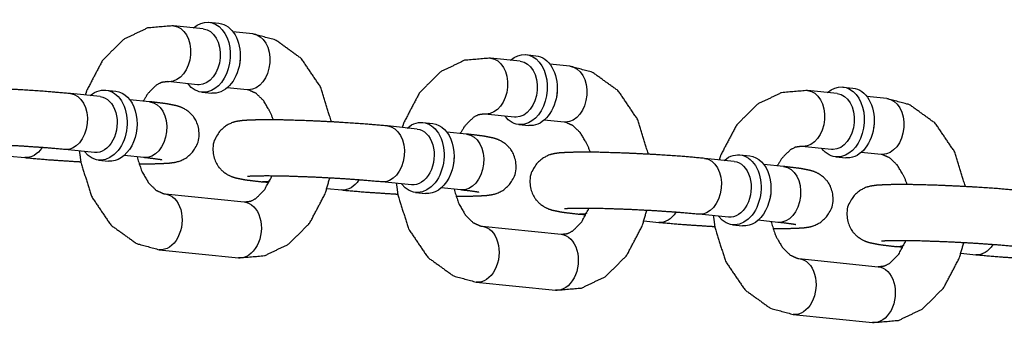
# Model space of a CAD drawing. Extents: x -26 to 730, y -26 to 570.
# Drawn here: x 583 to 585, y 399 to 400 of the extents above; entities that cross this region are included whole.
import ezdxf

# ---------------------------------------------------------------- set-up
doc = ezdxf.new("R2010")
doc.units = 0
doc.header["$LTSCALE"] = 16
doc.header["$MEASUREMENT"] = 0
doc.layers.add('1', color=7, linetype='CONTINUOUS')

msp = doc.modelspace()

# ---------------------------------------------------------------- linework, layer by layer
at = {"layer": '1'}
for p, q in [((583.44317, 399.95423, 17.00307), (583.37705, 399.96098, 17.00307)), ((583.45578, 399.96865, 17.00307), (583.47782, 399.9664, 17.00307)), ((583.55337, 399.94298, 17.00307), (583.50912, 399.9475, 17.00307)), ((584.16105, 399.89665, 17.00307), (584.18309, 399.8944, 17.00307)), ((584.14845, 399.88223, 17.00307), (584.08233, 399.88898, 17.00307)), ((584.25864, 399.87098, 17.00307), (584.21439, 399.8755, 17.00307)), ((583.43048, 399.82988, 17.00307), (583.36436, 399.83663, 17.00307)), ((583.21357, 399.80322, 17.00307), (583.14746, 399.80997, 17.00307)), ((583.22618, 399.81764, 17.00307), (583.24822, 399.81539, 17.00307)), ((583.43991, 399.81321, 17.00307), (583.46195, 399.81096, 17.00307)), ((583.54068, 399.81863, 17.00307), (583.49643, 399.82314, 17.00307)), ((584.85372, 399.81023, 17.00307), (584.7876, 399.81698, 17.00307)), ((584.86632, 399.82465, 17.00307), (584.88836, 399.8224, 17.00307)), ((583.32377, 399.79197, 17.00307), (583.27952, 399.79648, 17.00307)), ((584.96392, 399.79898, 17.00307), (584.91967, 399.80349, 17.00307)), ((584.13575, 399.75787, 17.00307), (584.06963, 399.76462, 17.00307)), ((583.93145, 399.74563, 17.00307), (583.95349, 399.74338, 17.00307)), ((584.24595, 399.74662, 17.00307), (584.2017, 399.75114, 17.00307)), ((583.91885, 399.73122, 17.00307), (583.85273, 399.73797, 17.00307)), ((584.02904, 399.71997, 17.00307), (583.98479, 399.72448, 17.00307)), ((584.14518, 399.74121, 17.00307), (584.16722, 399.73896, 17.00307)), ((583.20088, 399.67886, 17.00307), (583.13476, 399.68561, 17.00307)), ((584.84102, 399.68587, 17.00307), (584.7749, 399.69262, 17.00307)), ((584.95122, 399.67462, 17.00307), (584.90697, 399.67914, 17.00307)), ((583.01301, 399.67097, 17.00307), (583.04591, 399.66761, 17.00307)), ((583.21031, 399.66219, 17.00307), (583.23235, 399.65994, 17.00307)), ((583.31108, 399.66761, 17.00307), (583.26683, 399.67213, 17.00307)), ((584.62412, 399.65921, 17.00307), (584.558, 399.66596, 17.00307)), ((584.63672, 399.67363, 17.00307), (584.65876, 399.67138, 17.00307)), ((584.85045, 399.6692, 17.00307), (584.87249, 399.66695, 17.00307)), ((584.73432, 399.64796, 17.00307), (584.69007, 399.65248, 17.00307)), ((583.57487, 399.61361, 17.00307), (583.58915, 399.61215, 17.00307)), ((583.90615, 399.60686, 17.00307), (583.84003, 399.61361, 17.00307)), ((583.71828, 399.59897, 17.00307), (583.75118, 399.59561, 17.00307)), ((583.91558, 399.59019, 17.00307), (583.93762, 399.58794, 17.00307)), ((584.01635, 399.59561, 17.00307), (583.9721, 399.60013, 17.00307)), ((583.35796, 399.58695, 17.00307), (583.53428, 399.56895, 17.00307)), ((584.28014, 399.54161, 17.00307), (584.29443, 399.54015, 17.00307)), ((584.42355, 399.52697, 17.00307), (584.45646, 399.52361, 17.00307)), ((584.61142, 399.53486, 17.00307), (584.5453, 399.54161, 17.00307)), ((584.72162, 399.52361, 17.00307), (584.67737, 399.52813, 17.00307)), ((584.06323, 399.51495, 17.00307), (584.23955, 399.49695, 17.00307)), ((584.62086, 399.51819, 17.00307), (584.64289, 399.51594, 17.00307)), ((583.34527, 399.4626, 17.00307), (583.52159, 399.4446, 17.00307)), ((584.98541, 399.46961, 17.00307), (584.9997, 399.46815, 17.00307)), ((584.76851, 399.44295, 17.00307), (584.94482, 399.42495, 17.00307)), ((585.12882, 399.45497, 17.00307), (585.16173, 399.45161, 17.00307)), ((584.05054, 399.3906, 17.00307), (584.22686, 399.3726, 17.00307)), ((584.75581, 399.3186, 17.00307), (584.93213, 399.3006, 17.00307))]:
    msp.add_line(p, q, dxfattribs=at)
at = {"layer": '1', "extrusion": (0, 0, -1)}
for centre, major_axis, start_param, end_param in [((583.37071, 399.8988, 17.00307), (-0.00635, -0.06218), 3.1415927, 6.211308), ((583.37071, 399.8988, 17.00307), (-0.00635, -0.06218), 3.1415927, 6.211308), ((583.44785, 399.89093, 17.00307), (-0.00793, -0.07772), 2.4980915, 6.211308), ((583.44785, 399.89093, 17.00307), (-0.00793, -0.07772), 2.4980915, 6.211308), ((583.46989, 399.88868, 17.00307), (-0.00793, -0.07772), 3.1415927, 6.211308), ((583.46989, 399.88868, 17.00307), (-0.00793, -0.07772), 3.1415927, 6.211308), ((583.43683, 399.89205, 17.00307), (0.00635, 0.06218), 0, 3.0697153), ((583.43683, 399.89205, 17.00307), (0.00635, 0.06218), 0, 3.0697153), ((583.54702, 399.8808, 17.00307), (-0.00635, -0.06218), 3.1415927, 6.211308), ((583.54702, 399.8808, 17.00307), (-0.00635, -0.06218), 3.1415927, 6.211308), ((584.15312, 399.81893, 17.00307), (-0.00793, -0.07772), 2.4980915, 6.211308), ((584.15312, 399.81893, 17.00307), (-0.00793, -0.07772), 2.4980915, 6.211308), ((583.48091, 399.88755, 17.00307), (0.00635, 0.06218), 1.4570081, 1.6845845), ((583.48091, 399.88755, 17.00307), (0.00635, 0.06218), 1.4570081, 1.6845845), ((584.07598, 399.8268, 17.00307), (-0.00635, -0.06218), 3.1415927, 6.211308), ((584.07598, 399.8268, 17.00307), (-0.00635, -0.06218), 3.1415927, 6.211308), ((584.1421, 399.82005, 17.00307), (0.00635, 0.06218), 0, 3.0697153), ((584.1421, 399.82005, 17.00307), (0.00635, 0.06218), 0, 3.0697153), ((584.17516, 399.81668, 17.00307), (-0.00793, -0.07772), 3.1415927, 6.211308), ((584.17516, 399.81668, 17.00307), (-0.00793, -0.07772), 3.1415927, 6.211308), ((584.2523, 399.8088, 17.00307), (-0.00635, -0.06218), 3.1415927, 6.211308), ((584.2523, 399.8088, 17.00307), (-0.00635, -0.06218), 3.1415927, 6.211308), ((583.37071, 399.8988, 17.00307), (-0.00635, -0.06218), 6.211308, 6.2831853), ((583.37071, 399.8988, 17.00307), (-0.00635, -0.06218), 6.211308, 6.2831853), ((583.44785, 399.89093, 17.00307), (-0.00793, -0.07772), 6.211308, 6.9266864), ((583.44785, 399.89093, 17.00307), (-0.00793, -0.07772), 6.211308, 6.9266864), ((583.43683, 399.89205, 17.00307), (0.00635, 0.06218), 3.0697153, 3.1415927), ((583.43683, 399.89205, 17.00307), (0.00635, 0.06218), 3.0697153, 3.1415927), ((584.85839, 399.74692, 17.00307), (-0.00793, -0.07772), 2.4980915, 6.211308), ((584.85839, 399.74692, 17.00307), (-0.00793, -0.07772), 2.4980915, 6.211308), ((583.14111, 399.74779, 17.00307), (-0.00635, -0.06218), 3.1415927, 6.2831853), ((583.14111, 399.74779, 17.00307), (-0.00635, -0.06218), 3.1415927, 6.2831853), ((583.21825, 399.73991, 17.00307), (-0.00793, -0.07772), 2.4980915, 6.9266864), ((583.21825, 399.73991, 17.00307), (-0.00793, -0.07772), 2.4980915, 6.9266864), ((583.24029, 399.73766, 17.00307), (0.00793, 0.07772), 0, 3.1415927), ((583.24029, 399.73766, 17.00307), (0.00793, 0.07772), 0, 3.1415927), ((583.46989, 399.88868, 17.00307), (-0.00793, -0.07772), 6.211308, 6.2831853), ((583.46989, 399.88868, 17.00307), (-0.00793, -0.07772), 6.211308, 6.2831853), ((583.54702, 399.8808, 17.00307), (-0.00635, -0.06218), 6.211308, 6.2831853), ((583.54702, 399.8808, 17.00307), (-0.00635, -0.06218), 6.211308, 6.2831853), ((584.18618, 399.81555, 17.00307), (0.00635, 0.06218), 1.4570081, 1.6845845), ((584.18618, 399.81555, 17.00307), (0.00635, 0.06218), 1.4570081, 1.6845845), ((584.78125, 399.7548, 17.00307), (-0.00635, -0.06218), 3.1415927, 6.211308), ((584.78125, 399.7548, 17.00307), (-0.00635, -0.06218), 3.1415927, 6.211308), ((584.84737, 399.74805, 17.00307), (0.00635, 0.06218), 0, 3.0697153), ((584.84737, 399.74805, 17.00307), (0.00635, 0.06218), 0, 3.0697153), ((584.88043, 399.74467, 17.00307), (-0.00793, -0.07772), 3.1415927, 6.211308), ((584.88043, 399.74467, 17.00307), (-0.00793, -0.07772), 3.1415927, 6.211308), ((583.20723, 399.74104, 17.00307), (0.00635, 0.06218), 0, 3.1415927), ((583.20723, 399.74104, 17.00307), (0.00635, 0.06218), 0, 3.1415927), ((583.31743, 399.72979, 17.00307), (-0.00635, -0.06218), 3.1415927, 6.2831853), ((583.31743, 399.72979, 17.00307), (-0.00635, -0.06218), 3.1415927, 6.2831853), ((584.95757, 399.7368, 17.00307), (-0.00635, -0.06218), 3.1415927, 6.211308), ((584.95757, 399.7368, 17.00307), (-0.00635, -0.06218), 3.1415927, 6.211308), ((584.07598, 399.8268, 17.00307), (-0.00635, -0.06218), 6.211308, 6.2831853), ((584.07598, 399.8268, 17.00307), (-0.00635, -0.06218), 6.211308, 6.2831853), ((583.92352, 399.66791, 17.00307), (-0.00793, -0.07772), 2.4980915, 6.9266864), ((583.92352, 399.66791, 17.00307), (-0.00793, -0.07772), 2.4980915, 6.9266864), ((583.94556, 399.66566, 17.00307), (0.00793, 0.07772), 0, 3.1415927), ((583.94556, 399.66566, 17.00307), (0.00793, 0.07772), 0, 3.1415927), ((584.15312, 399.81893, 17.00307), (-0.00793, -0.07772), 6.211308, 6.9266864), ((584.15312, 399.81893, 17.00307), (-0.00793, -0.07772), 6.211308, 6.9266864), ((584.1421, 399.82005, 17.00307), (0.00635, 0.06218), 3.0697153, 3.1415927), ((584.1421, 399.82005, 17.00307), (0.00635, 0.06218), 3.0697153, 3.1415927), ((584.2523, 399.8088, 17.00307), (-0.00635, -0.06218), 6.211308, 6.2831853), ((584.2523, 399.8088, 17.00307), (-0.00635, -0.06218), 6.211308, 6.2831853), ((584.89145, 399.74355, 17.00307), (0.00635, 0.06218), 1.4570081, 1.6845845), ((584.89145, 399.74355, 17.00307), (0.00635, 0.06218), 1.4570081, 1.6845845), ((583.25131, 399.73654, 17.00307), (-0.00635, -0.06218), 4.5986008, 4.8261772), ((583.25131, 399.73654, 17.00307), (-0.00635, -0.06218), 4.5986008, 4.8261772), ((583.84638, 399.67579, 17.00307), (-0.00635, -0.06218), 3.1415927, 6.2831853), ((583.84638, 399.67579, 17.00307), (-0.00635, -0.06218), 3.1415927, 6.2831853), ((583.9125, 399.66904, 17.00307), (0.00635, 0.06218), 0, 3.1415927), ((583.9125, 399.66904, 17.00307), (0.00635, 0.06218), 0, 3.1415927), ((584.0227, 399.65779, 17.00307), (-0.00635, -0.06218), 3.1415927, 6.2831853), ((584.0227, 399.65779, 17.00307), (-0.00635, -0.06218), 3.1415927, 6.2831853), ((584.17516, 399.81668, 17.00307), (-0.00793, -0.07772), 6.211308, 6.2831853), ((584.17516, 399.81668, 17.00307), (-0.00793, -0.07772), 6.211308, 6.2831853), ((583.05226, 399.72979, 17.00307), (-0.00635, -0.06218), 5.332701, 6.2831853), ((583.05226, 399.72979, 17.00307), (-0.00635, -0.06218), 5.332701, 6.2831853), ((584.62879, 399.59591, 17.00307), (-0.00793, -0.07772), 2.4980915, 6.9266864), ((584.62879, 399.59591, 17.00307), (-0.00793, -0.07772), 2.4980915, 6.9266864), ((584.78125, 399.7548, 17.00307), (-0.00635, -0.06218), 6.211308, 6.2831853), ((584.78125, 399.7548, 17.00307), (-0.00635, -0.06218), 6.211308, 6.2831853), ((584.85839, 399.74692, 17.00307), (-0.00793, -0.07772), 6.211308, 6.9266864), ((584.85839, 399.74692, 17.00307), (-0.00793, -0.07772), 6.211308, 6.9266864), ((584.84737, 399.74805, 17.00307), (0.00635, 0.06218), 3.0697153, 3.1415927), ((584.84737, 399.74805, 17.00307), (0.00635, 0.06218), 3.0697153, 3.1415927), ((583.95658, 399.66454, 17.00307), (-0.00635, -0.06218), 4.5986008, 4.8261772), ((583.95658, 399.66454, 17.00307), (-0.00635, -0.06218), 4.5986008, 4.8261772), ((584.55165, 399.60379, 17.00307), (-0.00635, -0.06218), 3.1415927, 6.2831853), ((584.55165, 399.60379, 17.00307), (-0.00635, -0.06218), 3.1415927, 6.2831853), ((584.61777, 399.59704, 17.00307), (0.00635, 0.06218), 0, 3.1415927), ((584.61777, 399.59704, 17.00307), (0.00635, 0.06218), 0, 3.1415927), ((584.65083, 399.59366, 17.00307), (0.00793, 0.07772), 0, 3.1415927), ((584.65083, 399.59366, 17.00307), (0.00793, 0.07772), 0, 3.1415927), ((584.88043, 399.74467, 17.00307), (-0.00793, -0.07772), 6.211308, 6.2831853), ((584.88043, 399.74467, 17.00307), (-0.00793, -0.07772), 6.211308, 6.2831853), ((584.95757, 399.7368, 17.00307), (-0.00635, -0.06218), 6.211308, 6.2831853), ((584.95757, 399.7368, 17.00307), (-0.00635, -0.06218), 6.211308, 6.2831853), ((584.72797, 399.58579, 17.00307), (-0.00635, -0.06218), 3.1415927, 6.2831853), ((584.72797, 399.58579, 17.00307), (-0.00635, -0.06218), 3.1415927, 6.2831853), ((583.58121, 399.67579, 17.00307), (-0.00635, -0.06218), 5.9132554, 6.2831853), ((583.58121, 399.67579, 17.00307), (-0.00635, -0.06218), 5.9132554, 6.2831853), ((583.75753, 399.65779, 17.00307), (-0.00635, -0.06218), 5.332701, 6.2831853), ((583.75753, 399.65779, 17.00307), (-0.00635, -0.06218), 5.332701, 6.2831853), ((584.66185, 399.59254, 17.00307), (-0.00635, -0.06218), 4.5986008, 4.8261772), ((584.66185, 399.59254, 17.00307), (-0.00635, -0.06218), 4.5986008, 4.8261772), ((583.35161, 399.52478, 17.00307), (0.00635, 0.06218), 0, 3.1415927), ((583.35161, 399.52478, 17.00307), (0.00635, 0.06218), 0, 3.1415927), ((583.52793, 399.50678, 17.00307), (0.00635, 0.06218), 0, 3.1415927), ((583.52793, 399.50678, 17.00307), (0.00635, 0.06218), 0, 3.1415927), ((584.4628, 399.58579, 17.00307), (-0.00635, -0.06218), 5.332701, 6.2831853), ((584.4628, 399.58579, 17.00307), (-0.00635, -0.06218), 5.332701, 6.2831853), ((584.28649, 399.60379, 17.00307), (-0.00635, -0.06218), 5.9132554, 6.2831853), ((584.28649, 399.60379, 17.00307), (-0.00635, -0.06218), 5.9132554, 6.2831853), ((584.05689, 399.45277, 17.00307), (0.00635, 0.06218), 0, 3.1415927), ((584.05689, 399.45277, 17.00307), (0.00635, 0.06218), 0, 3.1415927), ((584.2332, 399.43477, 17.00307), (0.00635, 0.06218), 0, 3.1415927), ((584.2332, 399.43477, 17.00307), (0.00635, 0.06218), 0, 3.1415927), ((584.99176, 399.53179, 17.00307), (-0.00635, -0.06218), 5.9132554, 6.2831853), ((584.99176, 399.53179, 17.00307), (-0.00635, -0.06218), 5.9132554, 6.2831853), ((585.16808, 399.51379, 17.00307), (-0.00635, -0.06218), 5.332701, 6.2831853), ((585.16808, 399.51379, 17.00307), (-0.00635, -0.06218), 5.332701, 6.2831853), ((584.76216, 399.38077, 17.00307), (0.00635, 0.06218), 0, 3.1415927), ((584.76216, 399.38077, 17.00307), (0.00635, 0.06218), 0, 3.1415927), ((584.93848, 399.36277, 17.00307), (0.00635, 0.06218), 0, 3.1415927), ((584.93848, 399.36277, 17.00307), (0.00635, 0.06218), 0, 3.1415927)]:
    msp.add_ellipse(centre, major_axis=major_axis, ratio=0.7052715, start_param=start_param, end_param=end_param, dxfattribs=at)
at = {"layer": '1'}
for points, knots in [([(583.37705, 399.96098, 17.00307), (583.31909, 399.95605, 17.00307), (583.26555, 399.93036, 17.00307), (583.21864, 399.8836, 17.00307), (583.18391, 399.8172, 17.00307), (583.18036, 399.80661, 17.00307)], [3.0695289, 3.0695289, 3.3345692, 3.6065262, 3.9094632, 4.2453691, 4.2944906, 4.2944906]), ([(583.72816, 399.74718, 17.00307), (583.72805, 399.7478, 17.00307), (583.70449, 399.8241, 17.00307), (583.66156, 399.88765, 17.00307), (583.6044, 399.92897, 17.00307), (583.55337, 399.94298, 17.00307)], [8.0859025, 8.0859025, 8.0886474, 8.4402813, 8.787494, 9.1113386, 9.3527142, 9.3527142]), ([(584.08233, 399.88898, 17.00307), (584.02436, 399.88405, 17.00307), (583.97083, 399.85836, 17.00307), (583.92392, 399.8116, 17.00307), (583.88918, 399.7452, 17.00307), (583.88563, 399.73461, 17.00307)], [3.0695289, 3.0695289, 3.3345692, 3.6065262, 3.9094632, 4.2453691, 4.2944906, 4.2944906]), ([(584.43343, 399.67518, 17.00307), (584.43332, 399.6758, 17.00307), (584.40976, 399.7521, 17.00307), (584.36684, 399.81565, 17.00307), (584.30967, 399.85697, 17.00307), (584.25864, 399.87098, 17.00307)], [8.0859025, 8.0859025, 8.0886474, 8.4402813, 8.787494, 9.1113386, 9.3527142, 9.3527142]), ([(583.36436, 399.83663, 17.00307), (583.34998, 399.83482, 17.00307), (583.33817, 399.82861, 17.00307), (583.31916, 399.80929, 17.00307), (583.30949, 399.79343, 17.00307)], [3.0695289, 3.0695289, 3.3836882, 3.6015864, 3.9149576, 4.0842001, 4.0842001]), ([(583.14746, 399.80997, 17.00307), (583.0935, 399.81466, 17.00307), (583.03346, 399.8186, 17.00307), (582.97178, 399.82158, 17.00307), (582.91398, 399.82337, 17.00307), (582.86504, 399.82374, 17.00307), (582.82699, 399.82227, 17.00307), (582.81175, 399.82011, 17.00307), (582.80214, 399.81745, 17.00307), (582.78758, 399.81032, 17.00307), (582.77117, 399.79486, 17.00307), (582.76085, 399.77337, 17.00307), (582.75895, 399.75253, 17.00307), (582.76321, 399.73409, 17.00307), (582.77169, 399.71907, 17.00307), (582.78233, 399.70812, 17.00307), (582.79236, 399.70141, 17.00307), (582.80057, 399.6976, 17.00307), (582.80939, 399.6947, 17.00307), (582.83211, 399.69018, 17.00307), (582.8696, 399.68561, 17.00307)], [3.9256914, 3.9256914, 4.2692523, 4.5979274, 4.9235157, 5.2495821, 5.5804962, 5.9342746, 6.0913542, 6.156437, 6.2108064, 6.246768, 6.2699167, 6.2870976, 6.3038378, 6.3235898, 6.3502535, 6.3861841, 6.4320587, 6.5072897, 6.7520753, 7.0672841, 7.0672841]), ([(583.59886, 399.75169, 17.00307), (583.59235, 399.76878, 17.00307), (583.57711, 399.79443, 17.00307), (583.56049, 399.8106, 17.00307), (583.54408, 399.81809, 17.00307), (583.54068, 399.81863, 17.00307)], [8.2761086, 8.2761086, 8.4205083, 8.6905439, 8.9645769, 9.2778879, 9.3527142, 9.3527142]), ([(584.7876, 399.81698, 17.00307), (584.72963, 399.81205, 17.00307), (584.6761, 399.78636, 17.00307), (584.62919, 399.7396, 17.00307), (584.59445, 399.67319, 17.00307), (584.5909, 399.66261, 17.00307)], [3.0695289, 3.0695289, 3.3345692, 3.6065262, 3.9094632, 4.2453691, 4.2944906, 4.2944906]), ([(583.29978, 399.65389, 17.00307), (583.32833, 399.65384, 17.00307), (583.36638, 399.65531, 17.00307), (583.38162, 399.65747, 17.00307), (583.39123, 399.66013, 17.00307), (583.40579, 399.66726, 17.00307), (583.4222, 399.68272, 17.00307), (583.43252, 399.70421, 17.00307), (583.43442, 399.72505, 17.00307), (583.43016, 399.74349, 17.00307), (583.42168, 399.75851, 17.00307), (583.41104, 399.76946, 17.00307), (583.40101, 399.77617, 17.00307), (583.3928, 399.77998, 17.00307), (583.38398, 399.78288, 17.00307), (583.36126, 399.7874, 17.00307), (583.32377, 399.79197, 17.00307)], [2.2362783, 2.2362783, 2.4389036, 2.7926819, 2.9497616, 3.0148443, 3.0692138, 3.1051753, 3.128324, 3.1455049, 3.1622452, 3.1819972, 3.2086609, 3.2445915, 3.290466, 3.365697, 3.6104826, 3.9256914, 3.9256914]), ([(585.1387, 399.60318, 17.00307), (585.1386, 399.6038, 17.00307), (585.11503, 399.6801, 17.00307), (585.07211, 399.74365, 17.00307), (585.01494, 399.78497, 17.00307), (584.96392, 399.79898, 17.00307)], [8.0859025, 8.0859025, 8.0886474, 8.4402813, 8.787494, 9.1113386, 9.3527142, 9.3527142]), ([(584.06963, 399.76462, 17.00307), (584.05525, 399.76281, 17.00307), (584.04344, 399.75661, 17.00307), (584.02443, 399.73729, 17.00307), (584.01476, 399.72142, 17.00307)], [3.0695289, 3.0695289, 3.3836882, 3.6015864, 3.9149576, 4.0842001, 4.0842001]), ([(583.85273, 399.73797, 17.00307), (583.79877, 399.74266, 17.00307), (583.73873, 399.7466, 17.00307), (583.67705, 399.74958, 17.00307), (583.61925, 399.75137, 17.00307), (583.57031, 399.75174, 17.00307), (583.53226, 399.75027, 17.00307), (583.51702, 399.74811, 17.00307), (583.50741, 399.74545, 17.00307), (583.49285, 399.73832, 17.00307), (583.47644, 399.72286, 17.00307), (583.46612, 399.70137, 17.00307), (583.46422, 399.68053, 17.00307), (583.46848, 399.66209, 17.00307), (583.47696, 399.64707, 17.00307), (583.4876, 399.63611, 17.00307), (583.49763, 399.6294, 17.00307), (583.50584, 399.6256, 17.00307), (583.51466, 399.62269, 17.00307), (583.53738, 399.61818, 17.00307), (583.57487, 399.61361, 17.00307)], [3.9256914, 3.9256914, 4.2692523, 4.5979274, 4.9235157, 5.2495821, 5.5804962, 5.9342746, 6.0913542, 6.156437, 6.2108064, 6.246768, 6.2699167, 6.2870976, 6.3038378, 6.3235898, 6.3502535, 6.3861841, 6.4320587, 6.5072897, 6.7520753, 7.0672841, 7.0672841]), ([(584.30413, 399.67969, 17.00307), (584.29762, 399.69678, 17.00307), (584.28238, 399.72243, 17.00307), (584.26576, 399.7386, 17.00307), (584.24936, 399.74609, 17.00307), (584.24595, 399.74662, 17.00307)], [8.2761086, 8.2761086, 8.4205083, 8.6905439, 8.9645769, 9.2778879, 9.3527142, 9.3527142]), ([(584.00506, 399.58189, 17.00307), (584.0336, 399.58184, 17.00307), (584.07165, 399.58331, 17.00307), (584.08689, 399.58546, 17.00307), (584.0965, 399.58813, 17.00307), (584.11106, 399.59526, 17.00307), (584.12747, 399.61071, 17.00307), (584.13779, 399.63221, 17.00307), (584.13969, 399.65305, 17.00307), (584.13543, 399.67149, 17.00307), (584.12695, 399.68651, 17.00307), (584.11631, 399.69746, 17.00307), (584.10628, 399.70417, 17.00307), (584.09807, 399.70798, 17.00307), (584.08925, 399.71088, 17.00307), (584.06653, 399.7154, 17.00307), (584.02904, 399.71997, 17.00307)], [2.2362783, 2.2362783, 2.4389036, 2.7926819, 2.9497616, 3.0148443, 3.0692138, 3.1051753, 3.128324, 3.1455049, 3.1622452, 3.1819972, 3.2086609, 3.2445915, 3.290466, 3.365697, 3.6104826, 3.9256914, 3.9256914]), ([(583.13476, 399.68561, 17.00307), (583.09154, 399.68945, 17.00307), (583.03792, 399.69312, 17.00307), (582.98036, 399.69611, 17.00307), (582.92535, 399.69807, 17.00307), (582.87915, 399.69879, 17.00307), (582.84758, 399.69833, 17.00307), (582.83957, 399.69788, 17.00307), (582.83647, 399.6976, 17.00307), (582.83628, 399.69757, 17.00307)], [3.9256914, 3.9256914, 4.223882, 4.5344342, 4.8485929, 5.1629131, 5.4741051, 5.7737049, 5.8999942, 5.9986194, 6.0256184, 6.0256184]), ([(583.16741, 399.68228, 17.00307), (583.17059, 399.65777, 17.00307), (583.19415, 399.58148, 17.00307), (583.23708, 399.51792, 17.00307), (583.29424, 399.47661, 17.00307), (583.34527, 399.4626, 17.00307)], [4.8400006, 4.8400006, 4.9470547, 5.2986886, 5.6459014, 5.9697459, 6.2111216, 6.2111216]), ([(584.558, 399.66596, 17.00307), (584.50404, 399.67066, 17.00307), (584.444, 399.67459, 17.00307), (584.38232, 399.67758, 17.00307), (584.32453, 399.67937, 17.00307), (584.27559, 399.67974, 17.00307), (584.23753, 399.67827, 17.00307), (584.22229, 399.67611, 17.00307), (584.21268, 399.67345, 17.00307), (584.19813, 399.66632, 17.00307), (584.18171, 399.65086, 17.00307), (584.17139, 399.62937, 17.00307), (584.16949, 399.60853, 17.00307), (584.17375, 399.59009, 17.00307), (584.18223, 399.57507, 17.00307), (584.19287, 399.56411, 17.00307), (584.20291, 399.5574, 17.00307), (584.21111, 399.55359, 17.00307), (584.21993, 399.55069, 17.00307), (584.24265, 399.54618, 17.00307), (584.28014, 399.54161, 17.00307)], [3.9256914, 3.9256914, 4.2692523, 4.5979274, 4.9235157, 5.2495821, 5.5804962, 5.9342746, 6.0913542, 6.156437, 6.2108064, 6.246768, 6.2699167, 6.2870976, 6.3038378, 6.3235898, 6.3502535, 6.3861841, 6.4320587, 6.5072897, 6.7520753, 7.0672841, 7.0672841]), ([(584.7749, 399.69262, 17.00307), (584.76053, 399.69081, 17.00307), (584.74871, 399.68461, 17.00307), (584.72971, 399.66529, 17.00307), (584.72003, 399.64942, 17.00307)], [3.0695289, 3.0695289, 3.3836882, 3.6015864, 3.9149576, 4.0842001, 4.0842001]), ([(583.04591, 399.66761, 17.00307), (583.09987, 399.66292, 17.00307), (583.15991, 399.65898, 17.00307), (583.17048, 399.6584, 17.00307)], [0.78409874, 0.78409874, 1.12765962, 1.45633479, 1.51203856, 1.51203856]), ([(583.29568, 399.66919, 17.00307), (583.30629, 399.63679, 17.00307), (583.32153, 399.61114, 17.00307), (583.33815, 399.59497, 17.00307), (583.35456, 399.58748, 17.00307), (583.35796, 399.58695, 17.00307)], [5.0164928, 5.0164928, 5.2789156, 5.5489512, 5.8229842, 6.1362953, 6.2111216, 6.2111216]), ([(583.35107, 399.66229, 17.00307), (583.35096, 399.66232, 17.00307), (583.34679, 399.66312, 17.00307), (583.33083, 399.6654, 17.00307), (583.31108, 399.66761, 17.00307)], [3.39396191, 3.39396191, 3.41544815, 3.54065512, 3.74963765, 3.9256914, 3.9256914]), ([(585.0094, 399.60769, 17.00307), (585.00289, 399.62478, 17.00307), (584.98766, 399.65043, 17.00307), (584.97103, 399.6666, 17.00307), (584.95463, 399.67409, 17.00307), (584.95122, 399.67462, 17.00307)], [8.2761086, 8.2761086, 8.4205083, 8.6905439, 8.9645769, 9.2778879, 9.3527142, 9.3527142]), ([(584.71033, 399.50989, 17.00307), (584.73887, 399.50984, 17.00307), (584.77693, 399.51131, 17.00307), (584.79216, 399.51346, 17.00307), (584.80177, 399.51612, 17.00307), (584.81633, 399.52326, 17.00307), (584.83274, 399.53871, 17.00307), (584.84306, 399.56021, 17.00307), (584.84496, 399.58105, 17.00307), (584.8407, 399.59949, 17.00307), (584.83222, 399.61451, 17.00307), (584.82159, 399.62546, 17.00307), (584.81155, 399.63217, 17.00307), (584.80334, 399.63598, 17.00307), (584.79452, 399.63888, 17.00307), (584.77181, 399.64339, 17.00307), (584.73432, 399.64796, 17.00307)], [2.2362783, 2.2362783, 2.4389036, 2.7926819, 2.9497616, 3.0148443, 3.0692138, 3.1051753, 3.128324, 3.1455049, 3.1622452, 3.1819972, 3.2086609, 3.2445915, 3.290466, 3.365697, 3.6104826, 3.9256914, 3.9256914]), ([(583.52159, 399.4446, 17.00307), (583.57955, 399.44953, 17.00307), (583.63309, 399.47522, 17.00307), (583.68, 399.52198, 17.00307), (583.71473, 399.58838, 17.00307), (583.72456, 399.62219, 17.00307)], [6.2111216, 6.2111216, 6.4761619, 6.7481189, 7.0510558, 7.3869618, 7.5413328, 7.5413328]), ([(583.53428, 399.56895, 17.00307), (583.54866, 399.57076, 17.00307), (583.56047, 399.57696, 17.00307), (583.57948, 399.59628, 17.00307), (583.59437, 399.62349, 17.00307), (583.59564, 399.62672, 17.00307)], [6.2111216, 6.2111216, 6.5252809, 6.743179, 7.0565503, 7.3289061, 7.3565109, 7.3565109]), ([(583.84003, 399.61361, 17.00307), (583.79682, 399.61744, 17.00307), (583.7432, 399.62112, 17.00307), (583.68563, 399.62411, 17.00307), (583.63062, 399.62607, 17.00307), (583.58442, 399.62679, 17.00307), (583.55285, 399.62632, 17.00307), (583.54484, 399.62588, 17.00307), (583.54174, 399.62559, 17.00307), (583.54156, 399.62557, 17.00307)], [3.9256914, 3.9256914, 4.223882, 4.5344342, 4.8485929, 5.1629131, 5.4741051, 5.7737049, 5.8999942, 5.9986194, 6.0256184, 6.0256184]), ([(583.87268, 399.61028, 17.00307), (583.87586, 399.58577, 17.00307), (583.89942, 399.50948, 17.00307), (583.94235, 399.44592, 17.00307), (583.99951, 399.40461, 17.00307), (584.05054, 399.3906, 17.00307)], [4.8400006, 4.8400006, 4.9470547, 5.2986886, 5.6459014, 5.9697459, 6.2111216, 6.2111216]), ([(583.75118, 399.59561, 17.00307), (583.80514, 399.59092, 17.00307), (583.86518, 399.58698, 17.00307), (583.87575, 399.5864, 17.00307)], [0.78409874, 0.78409874, 1.12765962, 1.45633479, 1.51203856, 1.51203856]), ([(584.00095, 399.59718, 17.00307), (584.01156, 399.56479, 17.00307), (584.0268, 399.53914, 17.00307), (584.04343, 399.52297, 17.00307), (584.05983, 399.51548, 17.00307), (584.06323, 399.51495, 17.00307)], [5.0164928, 5.0164928, 5.2789156, 5.5489512, 5.8229842, 6.1362953, 6.2111216, 6.2111216]), ([(584.05635, 399.59029, 17.00307), (584.05623, 399.59032, 17.00307), (584.05207, 399.59112, 17.00307), (584.0361, 399.5934, 17.00307), (584.01635, 399.59561, 17.00307)], [3.39396191, 3.39396191, 3.41544815, 3.54065512, 3.74963765, 3.9256914, 3.9256914]), ([(585.26327, 399.59396, 17.00307), (585.20931, 399.59866, 17.00307), (585.14927, 399.60259, 17.00307), (585.08759, 399.60558, 17.00307), (585.0298, 399.60736, 17.00307), (584.98086, 399.60774, 17.00307), (584.9428, 399.60626, 17.00307), (584.92756, 399.60411, 17.00307), (584.91796, 399.60145, 17.00307), (584.9034, 399.59431, 17.00307), (584.88698, 399.57886, 17.00307), (584.87666, 399.55737, 17.00307), (584.87477, 399.53652, 17.00307), (584.87902, 399.51808, 17.00307), (584.88751, 399.50307, 17.00307), (584.89814, 399.49211, 17.00307), (584.90818, 399.4854, 17.00307), (584.91638, 399.48159, 17.00307), (584.9252, 399.47869, 17.00307), (584.94792, 399.47418, 17.00307), (584.98541, 399.46961, 17.00307)], [3.9256914, 3.9256914, 4.2692523, 4.5979274, 4.9235157, 5.2495821, 5.5804962, 5.9342746, 6.0913542, 6.156437, 6.2108064, 6.246768, 6.2699167, 6.2870976, 6.3038378, 6.3235898, 6.3502535, 6.3861841, 6.4320587, 6.5072897, 6.7520753, 7.0672841, 7.0672841]), ([(584.22686, 399.3726, 17.00307), (584.28482, 399.37753, 17.00307), (584.33836, 399.40321, 17.00307), (584.38527, 399.44997, 17.00307), (584.42001, 399.51638, 17.00307), (584.42983, 399.55019, 17.00307)], [6.2111216, 6.2111216, 6.4761619, 6.7481189, 7.0510558, 7.3869618, 7.5413328, 7.5413328]), ([(584.23955, 399.49695, 17.00307), (584.25393, 399.49876, 17.00307), (584.26575, 399.50496, 17.00307), (584.28475, 399.52428, 17.00307), (584.29964, 399.55149, 17.00307), (584.30092, 399.55472, 17.00307)], [6.2111216, 6.2111216, 6.5252809, 6.743179, 7.0565503, 7.3289061, 7.3565109, 7.3565109]), ([(584.5453, 399.54161, 17.00307), (584.50209, 399.54544, 17.00307), (584.44847, 399.54912, 17.00307), (584.3909, 399.55211, 17.00307), (584.33589, 399.55406, 17.00307), (584.28969, 399.55478, 17.00307), (584.25812, 399.55432, 17.00307), (584.25011, 399.55388, 17.00307), (584.24701, 399.55359, 17.00307), (584.24683, 399.55357, 17.00307)], [3.9256914, 3.9256914, 4.223882, 4.5344342, 4.8485929, 5.1629131, 5.4741051, 5.7737049, 5.8999942, 5.9986194, 6.0256184, 6.0256184]), ([(584.45646, 399.52361, 17.00307), (584.51041, 399.51892, 17.00307), (584.57046, 399.51498, 17.00307), (584.58102, 399.5144, 17.00307)], [0.78409874, 0.78409874, 1.12765962, 1.45633479, 1.51203856, 1.51203856]), ([(584.57796, 399.53828, 17.00307), (584.58113, 399.51377, 17.00307), (584.60469, 399.43748, 17.00307), (584.64762, 399.37392, 17.00307), (584.70478, 399.33261, 17.00307), (584.75581, 399.3186, 17.00307)], [4.8400006, 4.8400006, 4.9470547, 5.2986886, 5.6459014, 5.9697459, 6.2111216, 6.2111216]), ([(584.70622, 399.52518, 17.00307), (584.71683, 399.49279, 17.00307), (584.73207, 399.46714, 17.00307), (584.7487, 399.45097, 17.00307), (584.7651, 399.44348, 17.00307), (584.76851, 399.44295, 17.00307)], [5.0164928, 5.0164928, 5.2789156, 5.5489512, 5.8229842, 6.1362953, 6.2111216, 6.2111216]), ([(584.76162, 399.51829, 17.00307), (584.7615, 399.51832, 17.00307), (584.75734, 399.51912, 17.00307), (584.74137, 399.5214, 17.00307), (584.72162, 399.52361, 17.00307)], [3.39396191, 3.39396191, 3.41544815, 3.54065512, 3.74963765, 3.9256914, 3.9256914]), ([(584.94482, 399.42495, 17.00307), (584.9592, 399.42676, 17.00307), (584.97102, 399.43296, 17.00307), (584.99002, 399.45228, 17.00307), (585.00491, 399.47949, 17.00307), (585.00619, 399.48271, 17.00307)], [6.2111216, 6.2111216, 6.5252809, 6.743179, 7.0565503, 7.3289061, 7.3565109, 7.3565109]), ([(585.25057, 399.46961, 17.00307), (585.20736, 399.47344, 17.00307), (585.15374, 399.47712, 17.00307), (585.09617, 399.48011, 17.00307), (585.04116, 399.48206, 17.00307), (584.99496, 399.48278, 17.00307), (584.96339, 399.48232, 17.00307), (584.95538, 399.48188, 17.00307), (584.95228, 399.48159, 17.00307), (584.9521, 399.48157, 17.00307)], [3.9256914, 3.9256914, 4.223882, 4.5344342, 4.8485929, 5.1629131, 5.4741051, 5.7737049, 5.8999942, 5.9986194, 6.0256184, 6.0256184]), ([(584.93213, 399.3006, 17.00307), (584.9901, 399.30552, 17.00307), (585.04363, 399.33121, 17.00307), (585.09054, 399.37797, 17.00307), (585.12528, 399.44438, 17.00307), (585.13511, 399.47819, 17.00307)], [6.2111216, 6.2111216, 6.4761619, 6.7481189, 7.0510558, 7.3869618, 7.5413328, 7.5413328]), ([(585.16173, 399.45161, 17.00307), (585.21568, 399.44691, 17.00307), (585.27573, 399.44298, 17.00307), (585.2863, 399.44239, 17.00307)], [0.78409874, 0.78409874, 1.12765962, 1.45633479, 1.51203856, 1.51203856])]:
    msp.add_open_spline(points, degree=1, knots=knots, dxfattribs=at)

doc.saveas('drawing.dxf')
